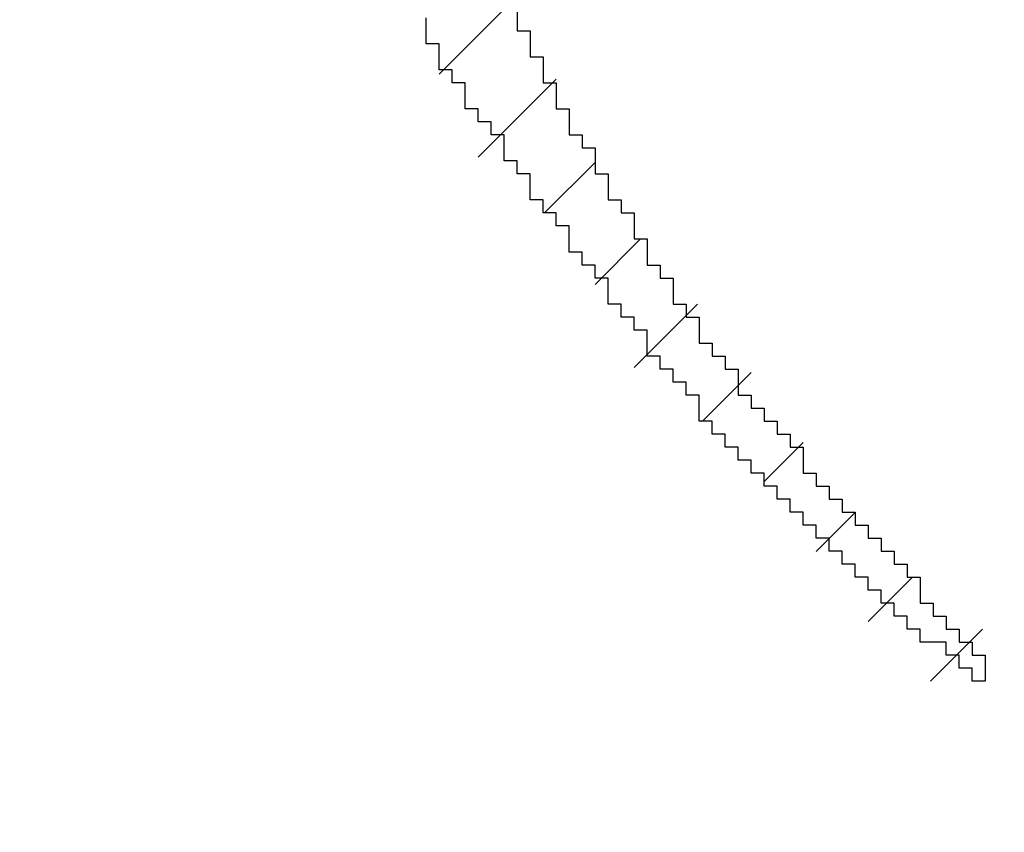
# Model space of a CAD drawing. Extents: x 0 to 841, y 0 to 594.
# Drawn here: x 100 to 100, y 468 to 468 of the extents above; entities that cross this region are included whole.
import ezdxf
from ezdxf.enums import TextEntityAlignment as Align

# ---------------------------------------------------------------- set-up
doc = ezdxf.new("R2010")
doc.units = 0
doc.header["$LTSCALE"] = 46.255
doc.header["$MEASUREMENT"] = 0
doc.layers.get('0').update_dxf_attribs({"linetype": 'CONTINUOUS'})
doc.layers.add('10100_DIM_FRONT', color=7, linetype='CONTINUOUS')
doc.layers.add('R2V', color=7, linetype='CONTINUOUS')
doc.dimstyles.get("Standard").update_dxf_attribs({"dimtxt": 0.18, "dimasz": 0.18, "dimexe": 0.18, "dimexo": 0.0625, "dimgap": 0.09, "dimtad": 0, "dimtih": 1, "dimtoh": 1, "dimdec": 4, "dimzin": 0, "dimdsep": 46, "dimtxsty": 'Standard', "dimcen": 0.09, "dimadec": 0, "dimazin": 0, "dimtfac": 1, "dimtdec": 4, "dimtofl": 0, "dimtmove": 0, "dimatfit": 3, "dimfxl": 1, "dimtolj": 1, "dimtzin": 0, "dimarcsym": 0})

# ---------------------------------------------------------------- blocks, each defined once
blk = doc.blocks.new('*D0')
at = {"layer": '10100_DIM_FRONT', "color": 7, "linetype": 'Continuous'}
for p, q in [((100, 467.01248), (100, 506.74615)), ((582.5, 467.01248), (582.5, 506.74615)), ((100, 504.74615), (341.25, 504.74615)), ((582.5, 504.74615), (341.25, 504.74615))]:
    blk.add_line(p, q, dxfattribs=at)
for points in [[(103.5, 505.24615), (100, 504.74615), (103.5, 504.24615)], [(579, 504.24615), (582.5, 504.74615), (579, 505.24615)]]:
    blk.add_solid(points, dxfattribs=at)
at = {"layer": '10100_DIM_FRONT', "color": 7, "linetype": 'Continuous', "width": 0.910714}
blk.add_text('482.5', height=3.5, dxfattribs=at).set_placement((330.237, 505.62115), (342.987, 505.62115), align=Align.FIT)
blk = doc.blocks.new('pnap')
at = {"linetype": 'Continuous'}
h = blk.add_hatch(dxfattribs=at)
h.set_pattern_fill('ANSI31', color=114, scale=0.3)
h.paths.add_polyline_path([(0.59887, 1.700565), (0.59322, 1.700565), (0.59322, 1.677966), (0.587571, 1.677966), (0.587571, 1.655367), (0.581921, 1.655367), (0.581921, 1.627119), (0.576271, 1.627119), (0.576271, 1.587571), (0.570621, 1.418079), (0.576271, 1.418079), (0.576271, 1.378531), (0.581921, 1.378531), (0.581921, 1.344633), (0.587571, 1.344633), (0.587571, 1.322034), (0.59322, 1.322034), (0.59322, 1.293785), (0.59887, 1.293785), (0.59887, 1.271186), (0.610169, 1.271186), (0.610169, 1.231638), (0.621469, 1.231638), (0.621469, 1.19774), (0.632768, 1.19774), (0.632768, 1.175141), (0.644068, 1.175141), (0.644068, 1.146893), (0.655367, 1.146893), (0.655367, 1.124294), (0.666667, 1.124294), (0.666667, 1.096045), (0.677966, 1.096045), (0.677966, 1.073446), (0.694915, 1.073446), (0.694915, 1.045198), (0.711864, 1.045198), (0.711864, 1.016949), (0.728814, 1.016949), (0.728814, 0.988701), (0.745763, 0.988701), (0.745763, 0.966102), (0.762712, 0.966102), (0.762712, 0.943503), (0.785311, 0.943503), (0.785311, 0.915254), (0.80791, 0.915254), (0.80791, 0.892655), (0.830508, 0.892655), (0.830508, 0.870056), (0.847458, 0.870056), (0.847458, 0.847458), (0.864407, 0.847458), (0.864407, 0.824859), (0.836158, 0.824859), (0.836158, 0.847458), (0.813559, 0.847458), (0.813559, 0.870056), (0.79096, 0.870056), (0.79096, 0.892655), (0.768362, 0.892655), (0.768362, 0.915254), (0.745763, 0.915254), (0.745763, 0.937853), (0.728814, 0.937853), (0.728814, 0.960452), (0.711864, 0.960452), (0.711864, 0.983051), (0.694915, 0.983051), (0.694915, 1.00565), (0.677966, 1.00565), (0.677966, 1.028249), (0.661017, 1.028249), (0.661017, 1.050847), (0.644068, 1.050847), (0.644068, 1.073446), (0.627119, 1.073446), (0.627119, 1.101695), (0.615819, 1.101695), (0.615819, 1.124294), (0.59887, 1.124294), (0.59887, 1.152542), (0.587571, 1.152542), (0.587571, 1.175141), (0.576271, 1.175141), (0.576271, 1.19774), (0.564972, 1.19774), (0.564972, 1.225989), (0.553672, 1.225989), (0.553672, 1.248588), (0.542373, 1.248588), (0.542373, 1.271186), (0.531073, 1.271186), (0.531073, 1.305085), (0.519774, 1.305085), (0.519774, 1.333333), (0.514124, 1.333333), (0.514124, 1.355932), (0.502825, 1.355932), (0.502825, 1.389831), (0.497175, 1.389831), (0.497175, 1.412429), (0.491525, 1.412429), (0.491525, 1.435028), (0.485876, 1.435028), (0.485876, 1.457627), (0.480226, 1.457627), (0.480226, 1.485876), (0.474576, 1.485876), (0.474576, 1.525424), (0.468927, 1.525424), (0.468927, 1.564972), (0.463277, 1.564972), (0.463277, 1.632768), (0.457627, 1.632768), (0.457627, 1.723164), (0.463277, 1.723164), (0.463277, 1.79096), (0.468927, 1.836158), (0.474576, 1.836158), (0.474576, 1.870056), (0.480226, 1.870056), (0.480226, 1.898305), (0.485876, 1.898305), (0.485876, 1.920904), (0.508475, 2.000004), (0.508475, 1.99435), (0.514124, 1.99435), (0.514124, 2.011299), (0.519774, 2.025423), (0.519774, 2.067797), (0.542373, 2.067797), (0.542373, 2.118644), (0.564972, 2.118644), (0.564972, 2.158192), (0.587571, 2.158192), (0.587571, 2.19209), (0.610169, 2.19209), (0.610169, 2.225989), (0.632768, 2.225989), (0.632768, 2.259887), (0.655367, 2.259887), (0.655367, 2.288136), (0.677966, 2.288136), (0.677966, 2.310734), (0.700565, 2.310734), (0.700565, 2.333333), (0.723164, 2.333333), (0.723164, 2.355932), (0.745763, 2.355932), (0.745763, 2.372881), (0.768362, 2.372881), (0.768362, 2.39548), (0.79096, 2.39548), (0.79096, 2.412429), (0.813559, 2.412429), (0.813559, 2.429379), (0.836158, 2.429379), (0.836158, 2.446328), (0.864407, 2.446328), (0.864407, 2.463277), (0.892655, 2.463277), (0.892655, 2.474576), (0.915254, 2.474576), (0.915254, 2.491525), (0.943503, 2.491525), (0.943503, 2.502825), (0.966102, 2.502825), (0.966102, 2.514124), (0.99435, 2.514124), (0.99435, 2.525424), (1.016949, 2.525424), (1.016949, 2.536723), (1.045198, 2.536723), (1.045198, 2.548023), (1.084746, 2.548023), (1.084746, 2.553672), (1.112994, 2.553672), (1.112994, 2.559322), (1.135593, 2.559322), (1.135593, 2.564972), (1.158192, 2.564972), (1.158192, 2.570621), (1.19209, 2.570621), (1.19209, 2.576271), (1.242938, 2.576271), (1.242938, 2.581921), (1.248588, 2.581921), (1.333333, 2.581921), (1.333333, 2.576271), (1.384181, 2.576271), (1.384181, 2.570621), (1.418079, 2.570621), (1.474582, 2.559322), (1.468927, 2.559322), (1.468927, 2.553672), (1.497175, 2.553672), (1.514122, 2.548023), (1.514124, 2.548023), (1.581919, 2.525424), (1.576271, 2.525424), (1.576271, 2.519774), (1.615819, 2.519774), (1.615819, 2.497175), (1.655367, 2.497175), (1.655367, 2.474576), (1.689266, 2.474576), (1.689266, 2.451977), (1.711864, 2.451977), (1.711864, 2.429379), (1.740113, 2.429379), (1.740113, 2.40678), (1.762712, 2.40678), (1.762712, 2.384181), (1.779661, 2.384181), (1.779661, 2.361582), (1.80226, 2.361582), (1.80226, 2.333333), (1.819209, 2.333333), (1.819209, 2.310734), (1.836158, 2.310734), (1.836158, 2.282486), (1.853107, 2.282486), (1.853107, 2.254237), (1.864407, 2.254237), (1.864407, 2.231638), (1.881356, 2.231638), (1.881356, 2.19774), (1.892655, 2.19774), (1.892655, 2.169492), (1.903955, 2.169492), (1.903955, 2.141243), (1.915254, 2.141243), (1.915254, 2.107345), (1.920904, 2.107345), (1.920904, 2.084746), (1.926554, 2.084746), (1.926554, 2.056497), (1.932203, 2.056497), (1.932203, 2.016949), (1.937853, 2.016949), (1.937853, 1.864407), (1.932203, 1.864407), (1.932203, 1.824859), (1.926554, 1.824859), (1.926554, 1.80226), (1.920904, 1.80226), (1.920904, 1.779661), (1.909605, 1.734467), (1.909605, 1.740113), (1.903955, 1.740113), (1.903955, 1.694915), (1.858757, 1.694915), (1.858757, 1.717514), (1.853107, 1.717514), (1.853107, 1.723164), (1.858757, 1.723164), (1.858757, 1.836158), (1.853107, 1.836158), (1.853107, 1.875706), (1.847458, 1.875706), (1.847458, 1.898305), (1.836158, 1.898305), (1.836158, 1.926554), (1.824859, 1.926554), (1.824859, 1.949153), (1.813559, 1.949153), (1.813559, 1.977401), (1.80226, 1.977401), (1.80226, 2), (1.785311, 2), (1.785311, 2.028249), (1.768362, 2.028249), (1.768362, 2.050847), (1.751412, 2.050847), (1.751412, 2.073446), (1.728814, 2.073446), (1.728814, 2.096045), (1.706215, 2.096045), (1.706215, 2.118644), (1.683616, 2.118644), (1.683616, 2.141243), (1.655367, 2.141243), (1.655367, 2.163842), (1.621469, 2.163842), (1.621469, 2.186441), (1.576271, 2.186441), (1.576271, 2.20904), (1.564972, 2.20904), (1.522597, 2.225989), (1.519774, 2.225989), (1.519774, 2.231638), (1.497175, 2.231638), (1.446328, 2.248588), (1.440678, 2.248588), (1.395476, 2.259887), (1.378531, 2.259887), (1.378531, 2.265537), (1.220339, 2.265537), (1.220339, 2.259887), (1.186441, 2.259887), (1.186441, 2.254237), (1.158192, 2.254237), (1.158192, 2.248588), (1.135593, 2.248588), (1.135593, 2.242938), (1.112994, 2.242938), (1.112994, 2.231638), (1.079096, 2.231638), (1.079096, 2.220339), (1.050847, 2.220339), (1.050847, 2.20904), (1.022599, 2.20904), (1.022599, 2.19774), (0.99435, 2.19774), (0.99435, 2.186441), (0.971751, 2.186441), (0.971751, 2.169492), (0.943503, 2.169492), (0.943503, 2.152542), (0.915254, 2.152542), (0.915254, 2.135593), (0.892655, 2.135593), (0.892655, 2.118644), (0.870056, 2.118644), (0.870056, 2.096045), (0.847458, 2.096045), (0.847458, 2.079096), (0.824859, 2.079096), (0.824859, 2.056497), (0.80226, 2.056497), (0.80226, 2.033898), (0.779661, 2.033898), (0.779661, 2.00565), (0.757062, 2.00565), (0.757062, 1.977401), (0.734463, 1.977401), (0.734463, 1.949153), (0.711864, 1.949153), (0.711864, 1.915254), (0.689266, 1.915254), (0.689266, 1.881356), (0.666667, 1.881356), (0.666667, 1.841808), (0.644068, 1.841808), (0.644068, 1.79096), (0.621469, 1.79096), (0.621469, 1.774011), (0.60452, 1.723167), (0.60452, 1.723164), (0.59887, 1.723164)])
at = {"layer": 'R2V', "color": 114}
blk.add_polyline3d([(0.661017, 1.124294, 0), (0.661017, 1.107345, 0), (0.666667, 1.107345, 0), (0.666667, 1.096045, 0), (0.672316, 1.096045, 0), (0.672316, 1.084746, 0), (0.677966, 1.084746, 0), (0.677966, 1.073446, 0), (0.683616, 1.073446, 0), (0.683616, 1.062147, 0), (0.689266, 1.062147, 0), (0.689266, 1.056497, 0), (0.694915, 1.056497, 0), (0.694915, 1.045198, 0), (0.700565, 1.045198, 0), (0.700565, 1.033898, 0), (0.706215, 1.033898, 0), (0.706215, 1.028249, 0), (0.711864, 1.028249, 0), (0.711864, 1.016949, 0), (0.717514, 1.016949, 0), (0.717514, 1.00565, 0), (0.723164, 1.00565, 0), (0.723164, 1, 0), (0.728814, 1, 0), (0.728814, 0.988701, 0), (0.734463, 0.988701, 0), (0.734463, 0.983051, 0), (0.740113, 0.983051, 0), (0.740113, 0.971751, 0), (0.745763, 0.971751, 0), (0.745763, 0.966102, 0), (0.751412, 0.966102, 0), (0.751412, 0.960452, 0), (0.757062, 0.960452, 0), (0.757062, 0.949153, 0), (0.762712, 0.949153, 0), (0.762712, 0.943503, 0), (0.768362, 0.943503, 0), (0.768362, 0.937853, 0), (0.774011, 0.937853, 0), (0.774011, 0.932203, 0), (0.779661, 0.932203, 0), (0.779661, 0.926554, 0), (0.785311, 0.926554, 0), (0.785311, 0.915254, 0), (0.79096, 0.915254, 0), (0.79096, 0.909605, 0), (0.79661, 0.909605, 0), (0.79661, 0.903955, 0), (0.80226, 0.903955, 0), (0.80226, 0.898305, 0), (0.80791, 0.898305, 0), (0.80791, 0.892655, 0), (0.813559, 0.892655, 0), (0.813559, 0.887006, 0), (0.819209, 0.887006, 0), (0.819209, 0.881356, 0), (0.824859, 0.881356, 0), (0.824859, 0.875706, 0), (0.830508, 0.875706, 0), (0.830508, 0.870056, 0), (0.836158, 0.870056, 0), (0.836158, 0.858757, 0), (0.841808, 0.858757, 0), (0.841808, 0.853107, 0), (0.847458, 0.853107, 0), (0.847458, 0.847458, 0), (0.853107, 0.847458, 0), (0.853107, 0.841808, 0), (0.858757, 0.841808, 0), (0.858757, 0.836158, 0), (0.864407, 0.836158, 0), (0.864407, 0.824859, 0), (0.858757, 0.824859, 0), (0.858757, 0.830508, 0), (0.853107, 0.830508, 0), (0.853107, 0.836158, 0), (0.847458, 0.836158, 0), (0.847458, 0.841808, 0), (0.836158, 0.841808, 0), (0.836158, 0.847458, 0), (0.830508, 0.847458, 0), (0.830508, 0.853107, 0), (0.824859, 0.853107, 0), (0.824859, 0.858757, 0), (0.819209, 0.858757, 0), (0.819209, 0.864407, 0), (0.813559, 0.864407, 0), (0.813559, 0.870056, 0), (0.80791, 0.870056, 0), (0.80791, 0.875706, 0), (0.80226, 0.875706, 0), (0.80226, 0.881356, 0), (0.79661, 0.881356, 0), (0.79661, 0.887006, 0), (0.79096, 0.887006, 0), (0.79096, 0.892655, 0), (0.785311, 0.892655, 0), (0.785311, 0.898305, 0), (0.779661, 0.898305, 0), (0.779661, 0.903955, 0), (0.774011, 0.903955, 0), (0.774011, 0.909605, 0), (0.768362, 0.909605, 0), (0.768362, 0.915254, 0), (0.762712, 0.915254, 0), (0.762712, 0.920904, 0), (0.757062, 0.920904, 0), (0.757062, 0.926554, 0), (0.751412, 0.926554, 0), (0.751412, 0.932203, 0), (0.745763, 0.932203, 0), (0.745763, 0.937853, 0), (0.740113, 0.937853, 0), (0.740113, 0.949153, 0), (0.734463, 0.949153, 0), (0.734463, 0.954802, 0), (0.728814, 0.954802, 0), (0.728814, 0.960452, 0), (0.723164, 0.960452, 0), (0.723164, 0.966102, 0), (0.717514, 0.966102, 0), (0.717514, 0.977401, 0), (0.711864, 0.977401, 0), (0.711864, 0.983051, 0), (0.706215, 0.983051, 0), (0.706215, 0.988701, 0), (0.700565, 0.988701, 0), (0.700565, 1, 0), (0.694915, 1, 0), (0.694915, 1.00565, 0), (0.689266, 1.00565, 0), (0.689266, 1.011299, 0), (0.683616, 1.011299, 0), (0.683616, 1.022599, 0), (0.677966, 1.022599, 0), (0.677966, 1.028249, 0), (0.672316, 1.028249, 0), (0.672316, 1.033898, 0), (0.666667, 1.033898, 0), (0.666667, 1.045198, 0), (0.661017, 1.045198, 0), (0.661017, 1.050847, 0), (0.655367, 1.050847, 0), (0.655367, 1.062147, 0), (0.649718, 1.062147, 0), (0.649718, 1.067797, 0), (0.644068, 1.067797, 0), (0.644068, 1.073446, 0), (0.638418, 1.073446, 0), (0.638418, 1.084746, 0), (0.632768, 1.084746, 0), (0.632768, 1.090395, 0), (0.627119, 1.090395, 0), (0.627119, 1.101695, 0), (0.621469, 1.101695, 0), (0.621469, 1.112994, 0)], dxfattribs=at)

msp = doc.modelspace()

# ---------------------------------------------------------------- block references
at = {"linetype": 'Continuous', "xscale": 0.4467088591599914, "yscale": 0.4467088591599914, "zscale": 0.4467088591599914}
msp.add_blockref('pnap', (99.99748, 467.32291), dxfattribs=at)

# ---------------------------------------------------------------- dimensions: what is measured, and where the dimension line sits
at = {"layer": '10100_DIM_FRONT', "color": 7, "linetype": 'Continuous'}
dim = msp.add_linear_dim(base=(582.5, 504.74615), p1=(100, 467.01248), p2=(582.5, 467.01248), dimstyle='Standard', dxfattribs=at)
dim.commit()
dim.dimension.update_dxf_attribs({"geometry": '*D0', "text_midpoint": (336.612, 507.37115), "dimtype": 128})

doc.saveas('drawing.dxf')
